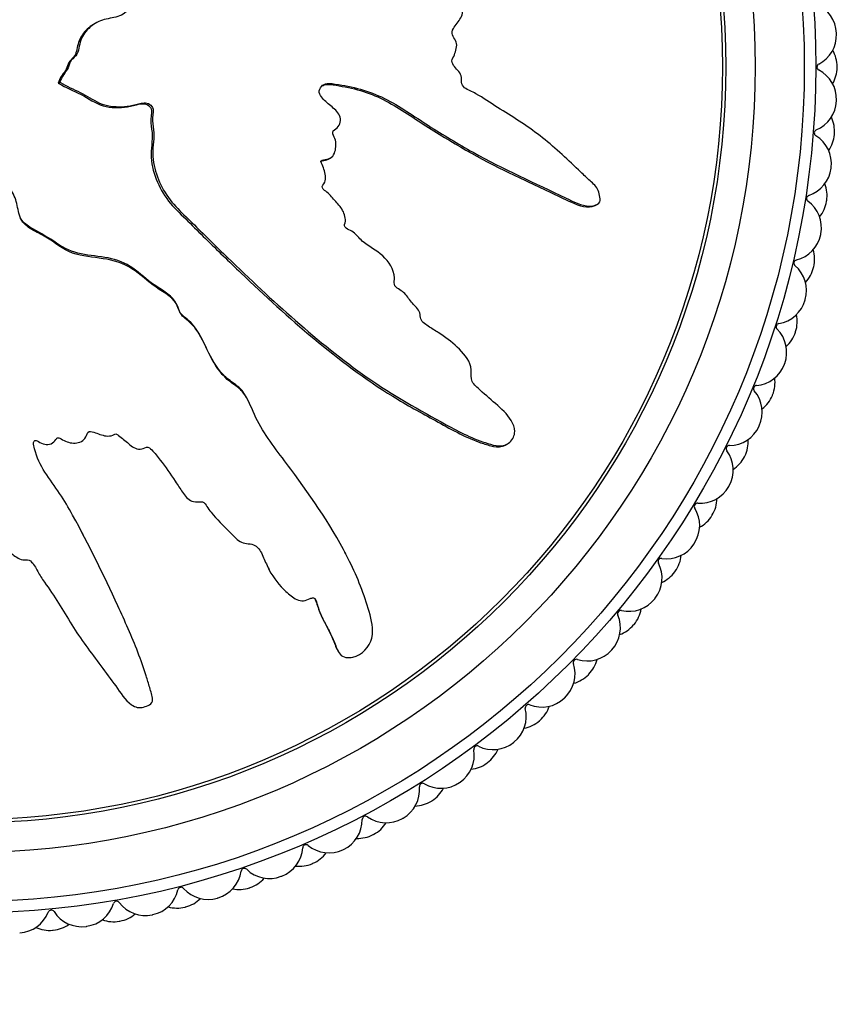
# Model space of a CAD drawing. Units: millimetres. Extents: x 0 to 835, y 0 to 1165.
# Drawn here: x 427 to 452, y 692 to 722 of the extents above; entities that cross this region are included whole.
import ezdxf
from ezdxf import colors
from ezdxf.entities.mleader import LeaderData, LeaderLine
from ezdxf.math import Vec2, Vec3

# ---------------------------------------------------------------- set-up
doc = ezdxf.new("R2010")
doc.units = ezdxf.units.MM
doc.layers.add('DV1_Défaut', color=7, linetype='Continuous')
doc.layers.add('Défaut', color=7, linetype='Continuous')

# ---------------------------------------------------------------- blocks, each defined once
blk = doc.blocks.new('_DOT')
at = {"color": 0}
blk.add_line((0, 0), (-1, 0), dxfattribs=at)
at = {"color": 0, "const_width": 0.333}
blk.add_lwpolyline([(-0.1665, 0, 1), (0.1665, 0, 1)], format="xyb", close=True, dxfattribs=at)
blk = doc.blocks.new('SE')
at = {"layer": 'DV1_Défaut', "color": 7, "linetype": 'Continuous'}
for p, q in [((429.255, 721.851), (429.203, 721.824)), ((428.13, 720.027), (428.078, 719.999)), ((428.078, 719.999), (428.094, 719.99)), ((428.146, 720.018), (428.094, 719.99)), ((428.13, 720.027), (428.146, 720.018)), ((436.322, 717.679), (436.374, 717.706)), ((444.478, 716.268), (444.531, 716.296)), ((433.854, 710.353), (433.826, 710.405)), ((441.721, 708.944), (441.776, 708.972)), ((428.836, 706.21), (428.809, 706.262)), ((436.857, 705.627), (436.831, 705.678)), ((434.488, 705.196), (434.515, 705.144)), ((436.594, 702.704), (436.622, 702.651))]:
    blk.add_line(p, q, dxfattribs=at)
for radius in [60, 57, 25.85, 25.5, 24, 23.1, 23]:
    blk.add_circle((425.361, 720.503), radius, dxfattribs=at)
for centre, radius, start, end in [((450.842, 721.492), 1, 2.2222, 67.2828), ((450.843, 721.472), 1, 297.1172, 2.1778), ((425.361, 720.503), 26.5, 2.1778, 2.2222), ((450.861, 720.503), 1, 0, 30.0745), ((451.344, 720.493), 0.1, 117.1172, 242.8384), ((450.842, 719.514), 1, 357.7778, 62.8384), ((450.861, 720.483), 1, 329.881, 359.9556), ((425.361, 720.503), 26.5, 359.9556, 0), ((450.841, 719.495), 1, 292.6727, 357.7333), ((425.361, 720.503), 26.5, 357.7333, 357.7778), ((450.784, 718.527), 1, 355.5556, 25.6301), ((451.265, 718.48), 0.1, 112.6727, 238.3939), ((450.689, 717.543), 1, 353.3333, 58.3939), ((450.783, 718.507), 1, 325.4366, 355.5111), ((425.361, 720.503), 26.5, 355.5111, 355.5556), ((450.686, 717.523), 1, 288.2283, 353.2889), ((425.361, 720.503), 26.5, 353.2889, 353.3333), ((450.555, 716.563), 1, 351.1111, 21.1857), ((451.03, 716.478), 0.1, 108.2283, 233.9495), ((450.383, 715.589), 1, 348.8889, 53.9495), ((450.552, 716.543), 1, 320.9921, 351.0667), ((425.361, 720.503), 26.5, 351.0667, 351.1111), ((450.379, 715.57), 1, 283.7839, 348.8444), ((425.361, 720.503), 26.5, 348.8444, 348.8889), ((450.174, 714.622), 1, 346.6667, 16.7412), ((450.641, 714.501), 0.1, 103.7839, 229.505), ((449.927, 713.665), 1, 344.4444, 49.505), ((450.169, 714.603), 1, 316.5477, 346.6222), ((425.361, 720.503), 26.5, 346.6222, 346.6667), ((449.922, 713.646), 1, 279.3394, 344.4), ((425.361, 720.503), 26.5, 344.4, 344.4444), ((449.643, 712.717), 1, 342.2222, 12.2968), ((450.1, 712.56), 0.1, 99.3394, 225.0606), ((449.323, 711.782), 1, 340, 45.0606), ((449.637, 712.699), 1, 312.1032, 342.1778), ((425.361, 720.503), 26.5, 342.1778, 342.2222), ((449.316, 711.763), 1, 274.895, 339.9556), ((425.361, 720.503), 26.5, 339.9556, 340), ((448.967, 710.859), 1, 337.7778, 7.8523), ((449.41, 710.667), 0.1, 94.895, 220.6161), ((448.575, 709.951), 1, 335.5556, 40.6161), ((448.959, 710.841), 1, 307.6588, 337.7333), ((425.361, 720.503), 26.5, 337.7333, 337.7778), ((448.567, 709.933), 1, 270.4505, 335.5111), ((425.361, 720.503), 26.5, 335.5111, 335.5556), ((448.576, 708.833), 0.1, 90.4505, 216.1717), ((448.149, 709.059), 1, 333.3333, 3.4079), ((447.688, 708.184), 1, 331.1111, 36.1717), ((448.14, 709.041), 1, 303.2143, 333.2889), ((425.361, 720.503), 26.5, 333.2889, 333.3333), ((447.678, 708.166), 1, 266.0061, 331.0667), ((425.361, 720.503), 26.5, 331.0667, 331.1111), ((447.602, 707.069), 0.1, 86.0061, 211.7273), ((447.193, 707.327), 1, 328.8889, 358.9634), ((446.666, 706.491), 1, 326.6667, 31.7273), ((447.183, 707.31), 1, 298.7699, 328.8444), ((425.361, 720.503), 26.5, 328.8444, 328.8889), ((446.655, 706.474), 1, 261.5616, 326.6222), ((425.361, 720.503), 26.5, 326.6222, 326.6667), ((446.107, 705.675), 1, 324.4444, 354.519), ((445.516, 704.882), 1, 322.2222, 27.2828), ((446.494, 705.386), 0.1, 81.5616, 207.2828), ((446.095, 705.659), 1, 294.3255, 324.4), ((425.361, 720.503), 26.5, 324.4, 324.4444), ((445.504, 704.866), 1, 257.1172, 322.1778), ((425.361, 720.503), 26.5, 322.1778, 322.2222), ((444.245, 703.367), 1, 317.7778, 22.8384), ((445.259, 703.794), 0.1, 77.1172, 202.8384), ((444.895, 704.112), 1, 320, 350.0745), ((444.882, 704.097), 1, 289.881, 319.9556), ((425.361, 720.503), 26.5, 319.9556, 320), ((444.232, 703.352), 1, 252.6727, 317.7333), ((425.361, 720.503), 26.5, 317.7333, 317.7778), ((442.86, 701.955), 1, 313.3333, 18.3939), ((443.904, 702.302), 0.1, 72.6727, 198.3939), ((443.566, 702.648), 1, 315.5556, 345.6301), ((443.552, 702.633), 1, 285.4366, 315.5111), ((425.361, 720.503), 26.5, 315.5111, 315.5556), ((442.846, 701.942), 1, 248.2283, 313.2889), ((425.361, 720.503), 26.5, 313.2889, 313.3333), ((441.37, 700.655), 1, 308.8889, 13.9495), ((442.438, 700.92), 0.1, 68.2283, 193.9495), ((442.128, 701.291), 1, 311.1111, 341.1857), ((442.113, 701.278), 1, 280.9921, 311.0667), ((425.361, 720.503), 26.5, 311.0667, 311.1111), ((441.355, 700.642), 1, 243.7839, 308.8444), ((425.361, 720.503), 26.5, 308.8444, 308.8889), ((439.784, 699.474), 1, 304.4444, 9.505), ((440.869, 699.656), 0.1, 63.7839, 189.505), ((440.589, 700.049), 1, 306.6667, 336.7412), ((440.573, 700.037), 1, 276.5477, 306.6222), ((425.361, 720.503), 26.5, 306.6222, 306.6667), ((439.768, 699.463), 1, 239.3394, 304.4), ((425.361, 720.503), 26.5, 304.4, 304.4444), ((438.111, 698.42), 1, 300, 5.0606), ((439.207, 698.517), 0.1, 59.3394, 185.0606), ((438.958, 698.93), 1, 302.2222, 332.2968), ((438.941, 698.92), 1, 272.1032, 302.1778), ((425.361, 720.503), 26.5, 302.1778, 302.2222), ((436.361, 697.498), 1, 295.5556, 0.6161), ((437.461, 697.51), 0.1, 54.895, 180.6161), ((438.094, 698.41), 1, 234.895, 299.9556), ((425.361, 720.503), 26.5, 299.9556, 300), ((437.245, 697.942), 1, 297.7778, 327.8523), ((437.228, 697.933), 1, 267.6588, 297.7333), ((425.361, 720.503), 26.5, 297.7333, 297.7778), ((434.546, 696.715), 1, 291.1111, 356.1717), ((435.643, 696.641), 0.1, 50.4505, 176.1717), ((436.343, 697.489), 1, 230.4505, 295.5111), ((425.361, 720.503), 26.5, 295.5111, 295.5556), ((435.461, 697.089), 1, 293.3333, 323.4079), ((432.674, 696.074), 1, 286.6667, 351.7273), ((433.763, 695.916), 0.1, 46.0061, 171.7273), ((434.527, 696.707), 1, 226.0061, 291.0667), ((435.443, 697.081), 1, 263.2143, 293.2889), ((425.361, 720.503), 26.5, 293.2889, 293.3333), ((433.616, 696.376), 1, 288.8889, 318.9634), ((425.361, 720.503), 26.5, 291.0667, 291.1111), ((430.759, 695.581), 1, 282.2222, 347.2828), ((431.832, 695.339), 0.1, 41.5616, 167.2828), ((432.656, 696.069), 1, 221.5616, 286.6222), ((433.597, 696.37), 1, 258.7699, 288.8444), ((425.361, 720.503), 26.5, 288.8444, 288.8889), ((429.863, 694.913), 0.1, 37.1172, 162.8384), ((431.722, 695.809), 1, 284.4444, 314.519), ((425.361, 720.503), 26.5, 286.6222, 286.6667), ((427.866, 694.641), 0.1, 32.6727, 158.3939), ((428.812, 695.238), 1, 277.7778, 342.8384), ((430.74, 695.577), 1, 217.1172, 282.1778), ((431.703, 695.804), 1, 254.3255, 284.4), ((425.361, 720.503), 26.5, 284.4, 284.4444), ((426.844, 695.046), 1, 273.3333, 338.3939), ((428.792, 695.235), 1, 212.6727, 277.7333), ((429.77, 695.387), 1, 249.881, 279.9556), ((429.789, 695.391), 1, 280, 310.0745), ((425.361, 720.503), 26.5, 282.1778, 282.2222), ((427.81, 695.121), 1, 245.4366, 275.5111), ((425.361, 720.503), 26.5, 275.5111, 275.5556), ((427.83, 695.123), 1, 275.5556, 305.6301), ((425.361, 720.503), 26.5, 277.7333, 277.7778), ((425.361, 720.503), 26.5, 279.9556, 280)]:
    blk.add_arc(centre, radius, start, end, dxfattribs=at)
for points, knots in [([(428.146, 720.018), (428.344, 719.911), (428.545, 719.809), (428.954, 719.622), (429.136, 719.479), (429.549, 719.302), (429.787, 719.272), (430.131, 719.287), (430.246, 719.303), (430.473, 719.353), (430.582, 719.398), (430.816, 719.407), (430.951, 719.331), (430.995, 719.089), (430.952, 718.967), (430.961, 718.725), (430.989, 718.604), (431.008, 718.362), (430.993, 718.24), (430.922, 717.632), (431.059, 717.151), (431.533, 716.317), (431.9, 716.001), (432.573, 715.335), (432.91, 715.003), (433.927, 714.016), (434.613, 713.369), (436.024, 712.137), (436.749, 711.549), (438.279, 710.477), (439.107, 710.017), (440.339, 709.341), (440.755, 709.127), (441.307, 708.96), (441.417, 708.928), (441.652, 708.919), (441.776, 708.954), (441.959, 709.12), (442.018, 709.24), (442.019, 709.481), (441.973, 709.597), (441.789, 709.897), (441.607, 710.054), (441.254, 710.368), (441.07, 710.52), (440.81, 710.766), (440.712, 710.852), (440.676, 711.09), (440.706, 711.217), (440.622, 711.576), (440.438, 711.767), (440.087, 712.105), (439.89, 712.248), (439.582, 712.447), (439.476, 712.508), (439.274, 712.646), (439.159, 712.721), (439.127, 712.906), (439.128, 712.97), (439.078, 713.087), (439.034, 713.133), (438.9, 713.264), (438.821, 713.361), (438.679, 713.569), (438.576, 713.644), (438.413, 713.749), (438.356, 713.792), (438.33, 713.92), (438.348, 713.987), (438.33, 714.316), (438.179, 714.553), (437.792, 714.898), (437.557, 715.013), (437.261, 715.262), (437.186, 715.373), (437.033, 715.49), (436.968, 715.51), (436.855, 715.571), (436.796, 715.627), (436.875, 715.81), (436.836, 715.95), (436.733, 716.191), (436.641, 716.289), (436.465, 716.48), (436.386, 716.585), (436.235, 716.709), (436.169, 716.739), (436.118, 716.86), (436.193, 716.913), (436.266, 717.098), (436.232, 717.243), (436.173, 717.434), (436.143, 717.495), (436.106, 717.588), (436.104, 717.631), (436.167, 717.658), (436.202, 717.659), (436.302, 717.674), (436.368, 717.695), (436.476, 717.778), (436.508, 717.843), (436.565, 718.038), (436.576, 718.181), (436.501, 718.371), (436.462, 718.432), (436.459, 718.569), (436.549, 718.588), (436.695, 718.726), (436.724, 718.889), (436.615, 719.135), (436.503, 719.22), (436.3, 719.392), (436.195, 719.476), (436.072, 719.634), (436.041, 719.7), (436.059, 719.833), (436.097, 719.896), (436.262, 720.01), (436.408, 719.992), (437.06, 719.9), (437.568, 719.77), (438.505, 719.299), (438.942, 718.989), (439.832, 718.417), (440.284, 718.145), (441.664, 717.378), (442.631, 716.948), (443.806, 716.384), (444.046, 716.25), (444.371, 716.245), (444.436, 716.256), (444.559, 716.306), (444.622, 716.353), (444.633, 716.489), (444.612, 716.555), (444.579, 716.686), (444.557, 716.753), (444.447, 716.915), (444.34, 716.991), (444.152, 717.171), (444.058, 717.261), (443.776, 717.531), (443.585, 717.71), (443.002, 718.234), (442.594, 718.559), (441.937, 718.983), (441.714, 719.117), (441.276, 719.401), (441.062, 719.549), (440.72, 719.741), (440.591, 719.783), (440.433, 719.9), (440.392, 719.961), (440.389, 720.095), (440.407, 720.163), (440.334, 720.348), (440.227, 720.437), (440.112, 720.597), (440.081, 720.667), (440.14, 720.788), (440.17, 720.848), (440.233, 721.039), (440.28, 721.183), (440.18, 721.358), (440.137, 721.411), (440.089, 721.536), (440.109, 721.608), (440.214, 721.778), (440.304, 721.88), (440.408, 722.052), (440.428, 722.118), (440.422, 722.25), (440.419, 722.322), (440.541, 722.473), (440.662, 722.531), (440.888, 722.657), (440.996, 722.726), (441.316, 722.945), (441.526, 723.095), (442.185, 723.499), (442.631, 723.759), (443.456, 724.371), (443.868, 724.674), (444.479, 725.126), (444.702, 725.255), (444.926, 725.565), (444.961, 725.701), (444.903, 725.89), (444.882, 725.953), (444.814, 726.065), (444.753, 726.102), (444.566, 726.099), (444.447, 726.048), (444.205, 725.979), (444.084, 725.942), (443.722, 725.827), (443.482, 725.743), (442.766, 725.467), (442.296, 725.255), (440.891, 724.609), (439.964, 724.158), (438.833, 723.536), (438.609, 723.407), (438.176, 723.117), (437.969, 722.955), (437.529, 722.675), (437.289, 722.563), (436.971, 722.482), (436.907, 722.461), (436.809, 722.473), (436.773, 722.493), (436.777, 722.56), (436.797, 722.588), (436.875, 722.735), (436.933, 722.879), (436.85, 723.06), (436.805, 723.112), (436.724, 723.171), (436.685, 723.188), (436.702, 723.253), (436.716, 723.283), (436.791, 723.429), (436.853, 723.549), (436.865, 723.816), (436.823, 723.962), (436.658, 724.074), (436.59, 724.089), (436.48, 724.164), (436.502, 724.245), (436.57, 724.432), (436.623, 724.554), (436.646, 724.753), (436.642, 724.821), (436.603, 724.914), (436.578, 724.942), (436.575, 725.009), (436.603, 725.035), (436.699, 725.171), (436.789, 725.268), (436.96, 725.47), (437.054, 725.587), (437.039, 725.787), (437.005, 725.849), (436.964, 725.978), (437.02, 726.033), (437.165, 726.171), (437.269, 726.254), (437.587, 726.495), (437.805, 726.647), (438.136, 726.869), (438.247, 726.942), (438.469, 727.088), (438.585, 727.172), (438.655, 727.371), (438.651, 727.444), (438.643, 727.586), (438.651, 727.665), (438.827, 727.781), (438.942, 727.862), (439.262, 728.132), (439.455, 728.337), (439.753, 728.634), (439.865, 728.733), (439.941, 729.002), (439.922, 729.16), (440.097, 729.377), (440.23, 729.436), (440.486, 729.548), (440.615, 729.601), (440.983, 729.797), (441.204, 729.968), (441.482, 730.274), (441.576, 730.379), (441.666, 730.567), (441.684, 730.637), (441.669, 730.778), (441.634, 730.843), (441.595, 730.943), (441.582, 730.979), (441.596, 731.048), (441.627, 731.07), (441.719, 731.115), (441.788, 731.129), (441.983, 731.192), (442.11, 731.243), (442.476, 731.419), (442.705, 731.561), (443.076, 731.707), (443.208, 731.738), (443.409, 731.916), (443.427, 732.076), (443.333, 732.499), (443.085, 732.729), (442.537, 732.863), (442.267, 732.787), (441.484, 732.566), (440.968, 732.363), (439.484, 731.632), (438.554, 730.988), (437.199, 729.984), (436.76, 729.628), (436.027, 729.217), (435.756, 729.124), (435.384, 728.929), (435.27, 728.843), (435.086, 728.619), (435.008, 728.491), (434.721, 728.166), (434.474, 728.008), (433.946, 727.734), (433.662, 727.632), (433.297, 727.369), (433.188, 727.261), (433.042, 727.087), (432.993, 727.028), (432.873, 726.935), (432.795, 726.908), (432.408, 726.766), (432.279, 726.463), (431.921, 725.958), (431.708, 725.729), (431.36, 725.217), (431.271, 724.904), (431.18, 724.278), (431.155, 723.96), (430.951, 723.358), (430.724, 723.116), (430.483, 722.702), (430.417, 722.556), (430.253, 722.281), (430.149, 722.148), (429.864, 722.012), (429.699, 721.993), (429.385, 721.917), (429.237, 721.856), (428.97, 721.654), (428.859, 721.521), (428.721, 721.219), (428.726, 721.041), (428.611, 720.81), (428.531, 720.767), (428.423, 720.639), (428.418, 720.546), (428.346, 720.393), (428.288, 720.328), (428.189, 720.189), (428.159, 720.108), (428.13, 720.027)], [0, 0, 0, 0, 0.007812, 0.007812, 0.015625, 0.015625, 0.023437, 0.023437, 0.027344, 0.027344, 0.03125, 0.03125, 0.035156, 0.035156, 0.039062, 0.039062, 0.042969, 0.042969, 0.046875, 0.046875, 0.0625, 0.0625, 0.078125, 0.078125, 0.09375, 0.09375, 0.125, 0.125, 0.15625, 0.15625, 0.1875, 0.1875, 0.203125, 0.203125, 0.207031, 0.207031, 0.210937, 0.210937, 0.214844, 0.214844, 0.21875, 0.21875, 0.226562, 0.226562, 0.234375, 0.234375, 0.238281, 0.238281, 0.242187, 0.242187, 0.25, 0.25, 0.257812, 0.257812, 0.261719, 0.261719, 0.265625, 0.265625, 0.267578, 0.267578, 0.269531, 0.269531, 0.273437, 0.273437, 0.277344, 0.277344, 0.279297, 0.279297, 0.28125, 0.28125, 0.289062, 0.289062, 0.296875, 0.296875, 0.300781, 0.300781, 0.302734, 0.302734, 0.304687, 0.304687, 0.308594, 0.308594, 0.3125, 0.3125, 0.316406, 0.316406, 0.318359, 0.318359, 0.320312, 0.320312, 0.324219, 0.324219, 0.326172, 0.326172, 0.327148, 0.327148, 0.328125, 0.328125, 0.330078, 0.330078, 0.332031, 0.332031, 0.335937, 0.335937, 0.337891, 0.337891, 0.339844, 0.339844, 0.34375, 0.34375, 0.347656, 0.347656, 0.351562, 0.351562, 0.353516, 0.353516, 0.355469, 0.355469, 0.359375, 0.359375, 0.375, 0.375, 0.390625, 0.390625, 0.40625, 0.40625, 0.4375, 0.4375, 0.445312, 0.445312, 0.447266, 0.447266, 0.449219, 0.449219, 0.451172, 0.451172, 0.453125, 0.453125, 0.457031, 0.457031, 0.460937, 0.460937, 0.46875, 0.46875, 0.484375, 0.484375, 0.492187, 0.492187, 0.5, 0.5, 0.503906, 0.503906, 0.505859, 0.505859, 0.507812, 0.507812, 0.511719, 0.511719, 0.513672, 0.513672, 0.515625, 0.515625, 0.519531, 0.519531, 0.521484, 0.521484, 0.523437, 0.523437, 0.527344, 0.527344, 0.529297, 0.529297, 0.53125, 0.53125, 0.535156, 0.535156, 0.539062, 0.539062, 0.546875, 0.546875, 0.5625, 0.5625, 0.578125, 0.578125, 0.585937, 0.585937, 0.589844, 0.589844, 0.591797, 0.591797, 0.59375, 0.59375, 0.597656, 0.597656, 0.601562, 0.601562, 0.609375, 0.609375, 0.625, 0.625, 0.65625, 0.65625, 0.664062, 0.664062, 0.671875, 0.671875, 0.679687, 0.679687, 0.681641, 0.681641, 0.682617, 0.682617, 0.683594, 0.683594, 0.6875, 0.6875, 0.689453, 0.689453, 0.69043, 0.69043, 0.691406, 0.691406, 0.695312, 0.695312, 0.699219, 0.699219, 0.701172, 0.701172, 0.703125, 0.703125, 0.707031, 0.707031, 0.708984, 0.708984, 0.709961, 0.709961, 0.710937, 0.710937, 0.714844, 0.714844, 0.71875, 0.71875, 0.720703, 0.720703, 0.722656, 0.722656, 0.726562, 0.726562, 0.734375, 0.734375, 0.738281, 0.738281, 0.742187, 0.742187, 0.744141, 0.744141, 0.746094, 0.746094, 0.75, 0.75, 0.757812, 0.757812, 0.761719, 0.761719, 0.765625, 0.765625, 0.769531, 0.769531, 0.773437, 0.773437, 0.78125, 0.78125, 0.785156, 0.785156, 0.787109, 0.787109, 0.789062, 0.789062, 0.790039, 0.790039, 0.791016, 0.791016, 0.792969, 0.792969, 0.796875, 0.796875, 0.804687, 0.804687, 0.808594, 0.808594, 0.8125, 0.8125, 0.820312, 0.820312, 0.828125, 0.828125, 0.84375, 0.84375, 0.875, 0.875, 0.890625, 0.890625, 0.898437, 0.898437, 0.902344, 0.902344, 0.90625, 0.90625, 0.914062, 0.914062, 0.921875, 0.921875, 0.925781, 0.925781, 0.927734, 0.927734, 0.929687, 0.929687, 0.9375, 0.9375, 0.945312, 0.945312, 0.953125, 0.953125, 0.960937, 0.960937, 0.96875, 0.96875, 0.972656, 0.972656, 0.976562, 0.976562, 0.980469, 0.980469, 0.984375, 0.984375, 0.988281, 0.988281, 0.992187, 0.992187, 0.994141, 0.994141, 0.996094, 0.996094, 0.998047, 0.998047, 1, 1, 1, 1]), ([(429.205, 721.818), (429.065, 721.746), (428.941, 721.649), (428.76, 721.41), (428.701, 721.277), (428.642, 720.998), (428.619, 720.845), (428.454, 720.705), (428.4, 720.653), (428.354, 720.515), (428.336, 720.444), (428.257, 720.32), (428.207, 720.264), (428.127, 720.141), (428.103, 720.07), (428.078, 719.999)], [0, 0, 0, 0, 0.217071, 0.217071, 0.412804, 0.412804, 0.608536, 0.608536, 0.706402, 0.706402, 0.804268, 0.804268, 0.902134, 0.902134, 1, 1, 1, 1]), ([(428.094, 719.99), (428.318, 719.87), (428.547, 719.761), (429.005, 719.542), (429.21, 719.373), (429.692, 719.244), (429.949, 719.239), (430.318, 719.299), (430.438, 719.339), (430.684, 719.389), (430.83, 719.363), (430.96, 719.145), (430.908, 719.006), (430.901, 718.752), (430.928, 718.625), (430.971, 718.242), (430.894, 717.982), (430.96, 717.217), (431.183, 716.712), (431.671, 716.131), (431.859, 715.963), (432.218, 715.608), (432.397, 715.431), (432.935, 714.901), (433.295, 714.549), (434.384, 713.508), (435.121, 712.833), (436.651, 711.562), (437.442, 710.961), (438.719, 710.174), (439.16, 709.932), (440.036, 709.451), (440.469, 709.202), (441.048, 708.993), (441.165, 708.955), (441.403, 708.897), (441.528, 708.878), (441.674, 708.922), (441.698, 708.932), (441.722, 708.944)], [0, 0, 0, 0, 0.039834, 0.039834, 0.079668, 0.079668, 0.119502, 0.119502, 0.139419, 0.139419, 0.159336, 0.159336, 0.179253, 0.179253, 0.19917, 0.19917, 0.239004, 0.239004, 0.318672, 0.318672, 0.358506, 0.358506, 0.39834, 0.39834, 0.478008, 0.478008, 0.637344, 0.637344, 0.79668, 0.79668, 0.876348, 0.876348, 0.956016, 0.956016, 0.975933, 0.975933, 0.99585, 0.99585, 1, 1, 1, 1]), ([(436.129, 719.916), (436.175, 719.942), (436.227, 719.957), (436.406, 719.967), (436.532, 719.941), (436.782, 719.898), (436.907, 719.874), (437.278, 719.79), (437.518, 719.716), (438.211, 719.419), (438.638, 719.131), (439.918, 718.293), (440.793, 717.782), (442.155, 717.106), (442.62, 716.902), (443.303, 716.577), (443.525, 716.459), (443.986, 716.263), (444.248, 716.152), (444.475, 716.267), (444.476, 716.267), (444.478, 716.268)], [0, 0, 0, 0, 0.016443, 0.016443, 0.057403, 0.057403, 0.098363, 0.098363, 0.180283, 0.180283, 0.344123, 0.344123, 0.671804, 0.671804, 0.835644, 0.835644, 0.917564, 0.917564, 0.999484, 0.999484, 1, 1, 1, 1]), ([(424.875, 717.718), (424.769, 717.52), (424.667, 717.319), (424.479, 716.91), (424.337, 716.728), (424.16, 716.315), (424.13, 716.078), (424.145, 715.734), (424.161, 715.618), (424.21, 715.392), (424.256, 715.282), (424.265, 715.048), (424.189, 714.913), (423.947, 714.869), (423.825, 714.912), (423.583, 714.903), (423.462, 714.875), (423.22, 714.856), (423.098, 714.871), (422.49, 714.942), (422.009, 714.805), (421.174, 714.332), (420.859, 713.964), (420.193, 713.291), (419.861, 712.954), (418.874, 711.938), (418.227, 711.251), (416.995, 709.84), (416.407, 709.115), (415.335, 707.585), (414.875, 706.757), (414.199, 705.526), (413.985, 705.109), (413.818, 704.557), (413.786, 704.447), (413.777, 704.212), (413.812, 704.088), (413.978, 703.905), (414.097, 703.846), (414.339, 703.845), (414.454, 703.891), (414.755, 704.075), (414.912, 704.257), (415.226, 704.61), (415.377, 704.794), (415.624, 705.054), (415.71, 705.152), (415.948, 705.188), (416.075, 705.158), (416.434, 705.242), (416.625, 705.426), (416.962, 705.777), (417.105, 705.974), (417.305, 706.282), (417.366, 706.388), (417.504, 706.59), (417.579, 706.706), (417.764, 706.738), (417.828, 706.736), (417.944, 706.786), (417.991, 706.83), (418.122, 706.964), (418.219, 707.043), (418.427, 707.185), (418.502, 707.288), (418.606, 707.451), (418.65, 707.508), (418.777, 707.534), (418.845, 707.516), (419.174, 707.534), (419.411, 707.685), (419.756, 708.072), (419.871, 708.307), (420.12, 708.603), (420.231, 708.678), (420.348, 708.831), (420.367, 708.896), (420.428, 709.009), (420.485, 709.068), (420.668, 708.99), (420.808, 709.028), (421.049, 709.131), (421.146, 709.223), (421.338, 709.399), (421.443, 709.479), (421.567, 709.629), (421.596, 709.696), (421.718, 709.746), (421.771, 709.671), (421.956, 709.598), (422.101, 709.632), (422.292, 709.691), (422.352, 709.722), (422.446, 709.758), (422.488, 709.76), (422.516, 709.697), (422.517, 709.662), (422.532, 709.562), (422.552, 709.496), (422.636, 709.388), (422.701, 709.357), (422.896, 709.299), (423.039, 709.288), (423.229, 709.363), (423.29, 709.402), (423.427, 709.405), (423.446, 709.315), (423.584, 709.169), (423.746, 709.14), (423.993, 709.249), (424.078, 709.361), (424.25, 709.564), (424.334, 709.669), (424.492, 709.792), (424.557, 709.823), (424.691, 709.805), (424.754, 709.767), (424.868, 709.602), (424.85, 709.456), (424.758, 708.804), (424.628, 708.296), (424.156, 707.359), (423.847, 706.922), (423.274, 706.032), (423.003, 705.58), (422.235, 704.2), (421.806, 703.233), (421.242, 702.058), (421.108, 701.818), (421.103, 701.493), (421.113, 701.428), (421.163, 701.305), (421.211, 701.242), (421.347, 701.231), (421.413, 701.252), (421.544, 701.285), (421.61, 701.307), (421.772, 701.417), (421.849, 701.525), (422.029, 701.712), (422.119, 701.806), (422.389, 702.088), (422.568, 702.279), (423.091, 702.862), (423.417, 703.27), (423.841, 703.927), (423.975, 704.15), (424.258, 704.588), (424.407, 704.802), (424.599, 705.144), (424.641, 705.273), (424.758, 705.431), (424.819, 705.472), (424.952, 705.476), (425.021, 705.457), (425.206, 705.53), (425.295, 705.637), (425.455, 705.753), (425.525, 705.783), (425.646, 705.724), (425.706, 705.694), (425.897, 705.631), (426.041, 705.585), (426.216, 705.684), (426.269, 705.727), (426.394, 705.775), (426.466, 705.756), (426.636, 705.65), (426.738, 705.56), (426.91, 705.456), (426.976, 705.436), (427.108, 705.442), (427.18, 705.446), (427.331, 705.323), (427.389, 705.202), (427.514, 704.976), (427.584, 704.868), (427.802, 704.548), (427.953, 704.338), (428.357, 703.679), (428.617, 703.233), (429.229, 702.408), (429.532, 701.996), (429.984, 701.385), (430.113, 701.162), (430.423, 700.938), (430.559, 700.903), (430.747, 700.961), (430.811, 700.982), (430.923, 701.051), (430.96, 701.111), (430.957, 701.298), (430.905, 701.418), (430.837, 701.66), (430.8, 701.78), (430.685, 702.142), (430.601, 702.382), (430.325, 703.098), (430.113, 703.568), (429.467, 704.973), (429.016, 705.9), (428.394, 707.031), (428.265, 707.255), (427.975, 707.688), (427.813, 707.895), (427.533, 708.335), (427.421, 708.575), (427.34, 708.893), (427.319, 708.957), (427.33, 709.056), (427.351, 709.091), (427.418, 709.087), (427.446, 709.067), (427.593, 708.989), (427.737, 708.931), (427.918, 709.014), (427.969, 709.059), (428.029, 709.14), (428.046, 709.179), (428.11, 709.162), (428.14, 709.148), (428.287, 709.073), (428.407, 709.011), (428.674, 708.999), (428.82, 709.041), (428.932, 709.206), (428.947, 709.274), (429.022, 709.385), (429.103, 709.362), (429.289, 709.294), (429.412, 709.241), (429.611, 709.218), (429.679, 709.222), (429.772, 709.261), (429.8, 709.286), (429.867, 709.289), (429.893, 709.261), (430.028, 709.165), (430.126, 709.075), (430.328, 708.904), (430.445, 708.81), (430.645, 708.825), (430.706, 708.859), (430.835, 708.9), (430.891, 708.844), (431.029, 708.7), (431.112, 708.595), (431.353, 708.277), (431.504, 708.059), (431.727, 707.728), (431.8, 707.617), (431.945, 707.395), (432.03, 707.279), (432.229, 707.209), (432.302, 707.213), (432.443, 707.221), (432.523, 707.213), (432.639, 707.037), (432.72, 706.923), (432.99, 706.602), (433.195, 706.41), (433.492, 706.111), (433.591, 705.999), (433.86, 705.923), (434.017, 705.942), (434.235, 705.767), (434.294, 705.634), (434.405, 705.378), (434.459, 705.249), (434.655, 704.881), (434.826, 704.66), (435.131, 704.382), (435.237, 704.289), (435.425, 704.198), (435.495, 704.18), (435.636, 704.195), (435.701, 704.23), (435.801, 704.269), (435.836, 704.282), (435.906, 704.268), (435.928, 704.237), (435.973, 704.145), (435.987, 704.076), (436.049, 703.881), (436.101, 703.754), (436.277, 703.389), (436.419, 703.159), (436.565, 702.788), (436.596, 702.657), (436.774, 702.455), (436.934, 702.437), (437.357, 702.531), (437.587, 702.779), (437.721, 703.327), (437.645, 703.598), (437.424, 704.38), (437.22, 704.896), (436.49, 706.38), (435.846, 707.31), (434.842, 708.666), (434.486, 709.105), (434.075, 709.837), (433.982, 710.108), (433.786, 710.48), (433.701, 710.594), (433.476, 710.778), (433.348, 710.856), (433.024, 711.143), (432.866, 711.39), (432.591, 711.918), (432.49, 712.202), (432.227, 712.568), (432.119, 712.676), (431.945, 712.822), (431.886, 712.871), (431.793, 712.991), (431.766, 713.07), (431.624, 713.456), (431.32, 713.585), (430.816, 713.943), (430.587, 714.157), (430.075, 714.504), (429.762, 714.593), (429.136, 714.684), (428.818, 714.709), (428.216, 714.913), (427.974, 715.141), (427.56, 715.381), (427.413, 715.447), (427.138, 715.611), (427.006, 715.715), (426.87, 716), (426.851, 716.166), (426.775, 716.479), (426.714, 716.627), (426.512, 716.894), (426.379, 717.005), (426.077, 717.144), (425.899, 717.138), (425.668, 717.253), (425.625, 717.333), (425.497, 717.441), (425.403, 717.446), (425.251, 717.518), (425.186, 717.576), (425.047, 717.675), (424.966, 717.705), (424.884, 717.734)], [0, 0, 0, 0, 0.007813, 0.007813, 0.015625, 0.015625, 0.023438, 0.023438, 0.027344, 0.027344, 0.03125, 0.03125, 0.035156, 0.035156, 0.039063, 0.039063, 0.042969, 0.042969, 0.046875, 0.046875, 0.0625, 0.0625, 0.078125, 0.078125, 0.09375, 0.09375, 0.125, 0.125, 0.15625, 0.15625, 0.1875, 0.1875, 0.203125, 0.203125, 0.207031, 0.207031, 0.210938, 0.210938, 0.214844, 0.214844, 0.21875, 0.21875, 0.226563, 0.226563, 0.234375, 0.234375, 0.238281, 0.238281, 0.242188, 0.242188, 0.25, 0.25, 0.257813, 0.257813, 0.261719, 0.261719, 0.265625, 0.265625, 0.267578, 0.267578, 0.269531, 0.269531, 0.273438, 0.273438, 0.277344, 0.277344, 0.279297, 0.279297, 0.28125, 0.28125, 0.289063, 0.289063, 0.296875, 0.296875, 0.300781, 0.300781, 0.302734, 0.302734, 0.304688, 0.304688, 0.308594, 0.308594, 0.3125, 0.3125, 0.316406, 0.316406, 0.318359, 0.318359, 0.320313, 0.320313, 0.324219, 0.324219, 0.326172, 0.326172, 0.327148, 0.327148, 0.328125, 0.328125, 0.330078, 0.330078, 0.332031, 0.332031, 0.335938, 0.335938, 0.337891, 0.337891, 0.339844, 0.339844, 0.34375, 0.34375, 0.347656, 0.347656, 0.351563, 0.351563, 0.353516, 0.353516, 0.355469, 0.355469, 0.359375, 0.359375, 0.375, 0.375, 0.390625, 0.390625, 0.40625, 0.40625, 0.4375, 0.4375, 0.445313, 0.445313, 0.447266, 0.447266, 0.449219, 0.449219, 0.451172, 0.451172, 0.453125, 0.453125, 0.457031, 0.457031, 0.460938, 0.460938, 0.46875, 0.46875, 0.484375, 0.484375, 0.492188, 0.492188, 0.5, 0.5, 0.503906, 0.503906, 0.505859, 0.505859, 0.507813, 0.507813, 0.511719, 0.511719, 0.513672, 0.513672, 0.515625, 0.515625, 0.519531, 0.519531, 0.521484, 0.521484, 0.523438, 0.523438, 0.527344, 0.527344, 0.529297, 0.529297, 0.53125, 0.53125, 0.535156, 0.535156, 0.539063, 0.539063, 0.546875, 0.546875, 0.5625, 0.5625, 0.578125, 0.578125, 0.585938, 0.585938, 0.589844, 0.589844, 0.591797, 0.591797, 0.59375, 0.59375, 0.597656, 0.597656, 0.601563, 0.601563, 0.609375, 0.609375, 0.625, 0.625, 0.65625, 0.65625, 0.664063, 0.664063, 0.671875, 0.671875, 0.679688, 0.679688, 0.681641, 0.681641, 0.682617, 0.682617, 0.683594, 0.683594, 0.6875, 0.6875, 0.689453, 0.689453, 0.69043, 0.69043, 0.691406, 0.691406, 0.695313, 0.695313, 0.699219, 0.699219, 0.701172, 0.701172, 0.703125, 0.703125, 0.707031, 0.707031, 0.708984, 0.708984, 0.709961, 0.709961, 0.710938, 0.710938, 0.714844, 0.714844, 0.71875, 0.71875, 0.720703, 0.720703, 0.722656, 0.722656, 0.726563, 0.726563, 0.734375, 0.734375, 0.738281, 0.738281, 0.742188, 0.742188, 0.744141, 0.744141, 0.746094, 0.746094, 0.75, 0.75, 0.757813, 0.757813, 0.761719, 0.761719, 0.765625, 0.765625, 0.769531, 0.769531, 0.773438, 0.773438, 0.78125, 0.78125, 0.785156, 0.785156, 0.787109, 0.787109, 0.789063, 0.789063, 0.790039, 0.790039, 0.791016, 0.791016, 0.792969, 0.792969, 0.796875, 0.796875, 0.804688, 0.804688, 0.808594, 0.808594, 0.8125, 0.8125, 0.820313, 0.820313, 0.828125, 0.828125, 0.84375, 0.84375, 0.875, 0.875, 0.890625, 0.890625, 0.898438, 0.898438, 0.902344, 0.902344, 0.90625, 0.90625, 0.914063, 0.914063, 0.921875, 0.921875, 0.925781, 0.925781, 0.927734, 0.927734, 0.929688, 0.929688, 0.9375, 0.9375, 0.945313, 0.945313, 0.953125, 0.953125, 0.960938, 0.960938, 0.96875, 0.96875, 0.972656, 0.972656, 0.976563, 0.976563, 0.980469, 0.980469, 0.984375, 0.984375, 0.988281, 0.988281, 0.992188, 0.992188, 0.994141, 0.994141, 0.996094, 0.996094, 0.998047, 0.998047, 1, 1, 1, 1]), ([(436.079, 717.613), (436.084, 717.616), (436.089, 717.619), (436.155, 717.64), (436.221, 717.638), (436.295, 717.666), (436.309, 717.672), (436.322, 717.679)], [0, 0, 0, 0, 0.073921, 0.073921, 0.82557, 0.82557, 1, 1, 1, 1]), ([(433.825, 710.404), (433.764, 710.52), (433.69, 710.627), (433.48, 710.81), (433.349, 710.888), (433.127, 711.076), (433.033, 711.182), (432.783, 711.525), (432.658, 711.786), (432.411, 712.311), (432.269, 712.56), (431.955, 712.848), (431.831, 712.929), (431.706, 713.176), (431.674, 713.322), (431.394, 713.616), (431.139, 713.741), (430.701, 714.067), (430.499, 714.255), (430.041, 714.555), (429.769, 714.636), (429.225, 714.722), (428.948, 714.745), (428.416, 714.871), (428.171, 715.007), (427.713, 715.337), (427.452, 715.453), (427.096, 715.676), (426.985, 715.767), (426.92, 715.891)], [0, 0, 0, 0, 0.042279, 0.042279, 0.087912, 0.087912, 0.133546, 0.133546, 0.224812, 0.224812, 0.316079, 0.316079, 0.361712, 0.361712, 0.407345, 0.407345, 0.498612, 0.498612, 0.589878, 0.589878, 0.681144, 0.681144, 0.772411, 0.772411, 0.863677, 0.863677, 0.954944, 0.954944, 1, 1, 1, 1]), ([(435.912, 704.266), (435.918, 704.255), (435.923, 704.243), (435.979, 704.1), (436.011, 703.962), (436.12, 703.703), (436.184, 703.579), (436.315, 703.334), (436.381, 703.212), (436.493, 702.961), (436.53, 702.827), (436.593, 702.706), (436.593, 702.705), (436.593, 702.704)], [0, 0, 0, 0, 0.021868, 0.021868, 0.266103, 0.266103, 0.510338, 0.510338, 0.754573, 0.754573, 0.998808, 0.998808, 1, 1, 1, 1])]:
    blk.add_open_spline(points, degree=3, knots=knots, dxfattribs=at)

msp = doc.modelspace()

# ---------------------------------------------------------------- block references
at = {"layer": 'Défaut'}
msp.add_blockref('SE', (0, 0), dxfattribs=at)

# ---------------------------------------------------------------- leaders
at = {"layer": 'Défaut', "color": 7, "linetype": 'Continuous'}
ml = msp.add_multileader_mtext('Standard', dxfattribs=at)
ml.set_content('{\\pxsm0.9;\\fSolid Edge ISO|b1||i0||c0|p34;\\W1.;12/02/2021\\P}', color=256)
ml.set_leader_properties()
ml.set_arrow_properties(name='DOT')
ml.build(insert=Vec2(0, 0))
ml.multileader.update_dxf_attribs({"leader_type": 0, "dogleg_length": 0, "arrow_head_size": 12})
ctx = ml.context
ctx.base_point, ctx.char_height, ctx.arrow_head_size, ctx.landing_gap_size = Vec3(747.016, 1157.46), 12, 12, 4.2
notes = []
notes.append((ctx, [(0, (0, 0, 0), (0, 0), (1, 0), 1, [])]))
ctx.mtext.insert = Vec3(749.016, 1163.58)
for ctx, leaders in notes:
    for number, flags, end, landing, length, lines in leaders:
        leader = LeaderData()
        leader.index, (leader.has_last_leader_line, leader.has_dogleg_vector, leader.attachment_direction) = number, flags
        leader.last_leader_point, leader.dogleg_vector, leader.dogleg_length = Vec3(end), Vec3(landing), length
        for number, points, colour, breaks in lines:
            line = LeaderLine()
            line.index, line.vertices, line.color, line.breaks = number, Vec3.list(points), colors.encode_raw_color(colour), breaks
            leader.lines.append(line)
        ctx.leaders.append(leader)

doc.saveas('drawing.dxf')
